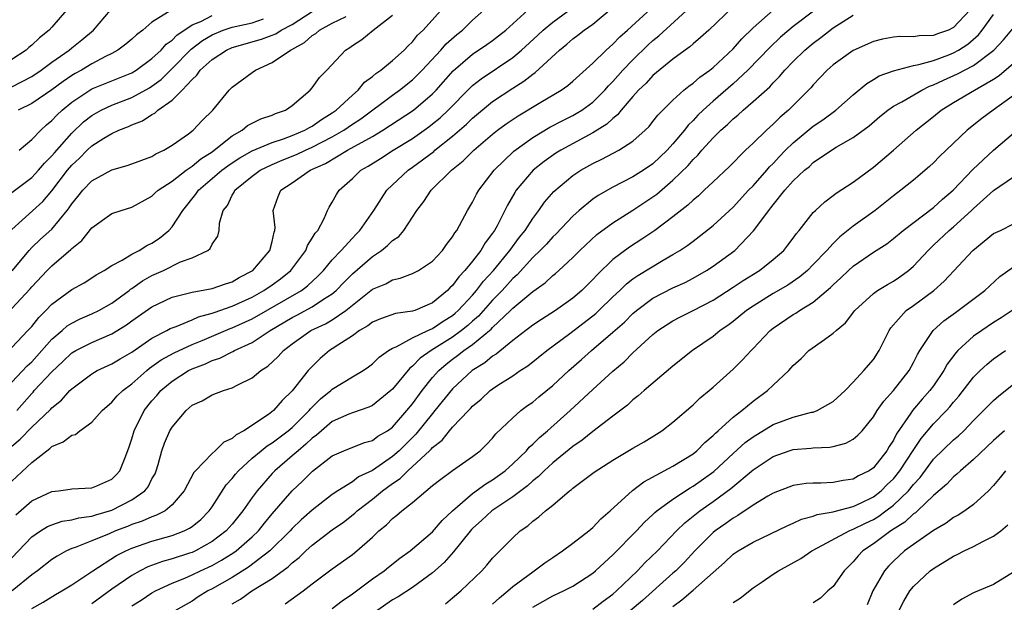
# Model space of a CAD drawing. Units: inches. Extents: x 2571000 to 2574000, y 1500000 to 1503000.
# Drawn here: x 2571694 to 2571792, y 1501610 to 1501668 of the extents above; entities that cross this region are included whole.
import ezdxf

# ---------------------------------------------------------------- set-up
doc = ezdxf.new("R2010")
doc.units = ezdxf.units.IN
doc.header["$MEASUREMENT"] = 0
doc.layers.add('LD25711500_2ft', color=91, linetype='Continuous')

msp = doc.modelspace()

# ---------------------------------------------------------------- linework, layer by layer
at = {"layer": 'LD25711500_2ft'}
for points, elevation in [([(2571693, 1501635.319), (2571694.625, 1501637), (2571695, 1501637.413), (2571695.699, 1501638.301), (2571696.399, 1501639), (2571697, 1501639.635), (2571699, 1501641.091), (2571700.231, 1501641.769), (2571701, 1501642.249), (2571701.445, 1501642.555), (2571702.245, 1501643), (2571703, 1501643.502), (2571704.036, 1501644.036), (2571705, 1501644.635), (2571705.706, 1501645), (2571706.496, 1501645.504), (2571707, 1501645.731), (2571707.762, 1501646.238), (2571708.688, 1501647), (2571709, 1501647.338), (2571710.077, 1501649), (2571711.392, 1501650.608), (2571711.64, 1501651), (2571713.984, 1501653), (2571714.556, 1501653.444), (2571715, 1501653.751), (2571715.758, 1501654.242), (2571717, 1501654.946), (2571719, 1501655.781), (2571720.143, 1501656.143), (2571721, 1501656.465), (2571722.258, 1501657), (2571722.714, 1501657.286), (2571723, 1501657.42), (2571723.92, 1501658.08), (2571725, 1501658.723), (2571725.394, 1501659), (2571727, 1501660.516), (2571727.565, 1501661), (2571728.219, 1501661.781), (2571729, 1501662.347), (2571729.348, 1501662.652), (2571729.858, 1501663), (2571731, 1501663.95), (2571732.184, 1501665), (2571732.573, 1501665.427), (2571733, 1501665.811), (2571733.516, 1501666.484), (2571734.071, 1501667), (2571736.404, 1501669.596)], 8828), ([(2571693, 1501614.305), (2571695, 1501616.414), (2571695.886, 1501617), (2571696.577, 1501617.423), (2571697, 1501617.603), (2571698.041, 1501617.959), (2571699, 1501618.098), (2571699.701, 1501618.299), (2571701, 1501618.465), (2571701.396, 1501618.604), (2571703, 1501619.056), (2571705, 1501620.081), (2571706.3, 1501621), (2571706.608, 1501621.392), (2571707, 1501622.182), (2571707.305, 1501622.696), (2571707.426, 1501623), (2571707.617, 1501623.617), (2571708, 1501625), (2571708.255, 1501625.745), (2571708.795, 1501627), (2571709, 1501627.354), (2571710.399, 1501629), (2571711, 1501629.532), (2571712.025, 1501629.975), (2571713, 1501630.573), (2571714.126, 1501631), (2571715, 1501631.262), (2571715.583, 1501631.583), (2571717, 1501632.266), (2571717.851, 1501633), (2571718.561, 1501633.439), (2571719.604, 1501634.396), (2571720.119, 1501635), (2571721, 1501635.677), (2571722.853, 1501637), (2571724.328, 1501637.671), (2571725, 1501638.068), (2571726.347, 1501639), (2571727, 1501639.542), (2571729, 1501641.12), (2571730.326, 1501641.674), (2571731, 1501642.071), (2571731.783, 1501642.218), (2571733, 1501642.678), (2571733.606, 1501643), (2571735, 1501643.928), (2571735.991, 1501645), (2571736.397, 1501645.603), (2571737, 1501646.35), (2571737.238, 1501646.762), (2571737.428, 1501647), (2571737.973, 1501647.973), (2571738.507, 1501649), (2571739, 1501649.814), (2571739.388, 1501650.612), (2571739.611, 1501651), (2571741.161, 1501653), (2571743.101, 1501654.899), (2571745, 1501656.282), (2571746.705, 1501657.295), (2571748.017, 1501657.983), (2571749, 1501658.466), (2571749.347, 1501658.653), (2571749.89, 1501659), (2571751, 1501659.807), (2571752.207, 1501661), (2571752.57, 1501661.431), (2571753, 1501661.853), (2571754.011, 1501663), (2571755, 1501664.034), (2571756.503, 1501665.497), (2571757, 1501665.943), (2571757.591, 1501666.409), (2571760.716, 1501669.284)], 8816), ([(2571693, 1501625.456), (2571693.858, 1501626.142), (2571695, 1501627.349), (2571696.878, 1501629.122), (2571697, 1501629.27), (2571697.968, 1501630.032), (2571698.803, 1501631), (2571699, 1501631.193), (2571701, 1501632.685), (2571701.538, 1501633), (2571703, 1501633.669), (2571703.825, 1501634.175), (2571705, 1501634.854), (2571707, 1501636.235), (2571708.482, 1501637), (2571708.811, 1501637.189), (2571709, 1501637.277), (2571709.413, 1501637.414), (2571711, 1501638.073), (2571711.638, 1501638.362), (2571713, 1501638.719), (2571713.198, 1501638.802), (2571715, 1501639.418), (2571717, 1501640.346), (2571718.177, 1501641), (2571719, 1501641.574), (2571719.824, 1501642.176), (2571720.85, 1501643), (2571722.342, 1501645), (2571722.51, 1501645.49), (2571723, 1501646.214), (2571723.283, 1501646.718), (2571723.539, 1501647), (2571724.171, 1501648.171), (2571724.526, 1501649), (2571724.682, 1501649.317), (2571725, 1501649.816), (2571725.403, 1501650.598), (2571725.672, 1501651), (2571727, 1501652.189), (2571727.852, 1501653), (2571728.587, 1501653.413), (2571729.816, 1501654.184), (2571731.068, 1501655), (2571733, 1501656.188), (2571734.647, 1501657.353), (2571735, 1501657.623), (2571735.755, 1501658.245), (2571736.551, 1501659), (2571738.765, 1501661.235), (2571739, 1501661.449), (2571739.864, 1501662.136), (2571743, 1501664.258), (2571743.882, 1501665), (2571745.509, 1501666.492), (2571746.039, 1501667), (2571747, 1501667.796), (2571749, 1501669.245)], 8822), ([(2571693, 1501621.969), (2571695, 1501623.824), (2571696.495, 1501625), (2571696.791, 1501625.209), (2571697, 1501625.406), (2571698.129, 1501625.871), (2571699, 1501626.538), (2571699.375, 1501626.624), (2571699.814, 1501627), (2571701, 1501627.856), (2571702.019, 1501629), (2571703, 1501629.858), (2571703.532, 1501630.468), (2571704.079, 1501631), (2571705, 1501631.681), (2571706.475, 1501633), (2571706.765, 1501633.235), (2571707, 1501633.392), (2571707.929, 1501634.071), (2571709.218, 1501634.782), (2571711, 1501635.599), (2571712.016, 1501636.016), (2571714.797, 1501637.203), (2571715, 1501637.27), (2571717, 1501638.178), (2571721.937, 1501641), (2571722.537, 1501641.463), (2571723.568, 1501642.432), (2571724.107, 1501643), (2571725, 1501644.064), (2571725.899, 1501645), (2571727, 1501646.238), (2571727.371, 1501646.629), (2571727.751, 1501647), (2571729.138, 1501649), (2571730.427, 1501651), (2571732.558, 1501653), (2571733, 1501653.299), (2571735.118, 1501654.881), (2571735.246, 1501655), (2571737, 1501656.399), (2571738.391, 1501657.609), (2571739, 1501658.211), (2571741, 1501659.851), (2571743, 1501661.184), (2571744.112, 1501661.888), (2571745, 1501662.613), (2571745.236, 1501662.764), (2571747.659, 1501665), (2571748.414, 1501665.585), (2571749, 1501666.109), (2571749.518, 1501666.482), (2571750.152, 1501667), (2571751, 1501667.598), (2571752.863, 1501669.137)], 8820), ([(2571698.476, 1501669), (2571697, 1501667.284), (2571696.74, 1501667), (2571695.777, 1501666.223), (2571695, 1501665.48), (2571694.725, 1501665.275), (2571694.435, 1501665), (2571693, 1501664.046)], 8844), ([(2571693, 1501661.33), (2571695, 1501662.378), (2571695.937, 1501663), (2571697, 1501663.794), (2571698.724, 1501665), (2571699, 1501665.235), (2571699.985, 1501666.015), (2571701.163, 1501667), (2571702.874, 1501669)], 8842), ([(2571693, 1501631.828), (2571694.533, 1501633.467), (2571695, 1501633.885), (2571696.02, 1501635), (2571697, 1501636.122), (2571698.038, 1501637), (2571698.543, 1501637.457), (2571699, 1501637.75), (2571699.832, 1501638.168), (2571701, 1501638.653), (2571701.71, 1501639), (2571703, 1501639.736), (2571704.717, 1501641), (2571704.87, 1501641.13), (2571705, 1501641.204), (2571706.049, 1501641.951), (2571707, 1501642.482), (2571708.136, 1501643), (2571709.849, 1501643.849), (2571711, 1501644.265), (2571712.574, 1501645), (2571712.821, 1501645.179), (2571713, 1501645.621), (2571713.572, 1501646.429), (2571713.72, 1501647), (2571713.728, 1501647.728), (2571714.103, 1501649), (2571714.522, 1501649.478), (2571715, 1501650.499), (2571715.198, 1501650.803), (2571715.265, 1501651), (2571717, 1501652.396), (2571717.815, 1501653), (2571719, 1501653.57), (2571719.998, 1501654.002), (2571721.431, 1501654.569), (2571722.308, 1501655), (2571723, 1501655.303), (2571725, 1501656.334), (2571726.155, 1501657), (2571727, 1501657.593), (2571727.847, 1501658.153), (2571731, 1501660.503), (2571731.698, 1501661), (2571733, 1501662.033), (2571733.972, 1501663), (2571735.818, 1501665), (2571736.366, 1501665.634), (2571737.43, 1501666.57), (2571737.99, 1501667), (2571739, 1501667.975), (2571740.129, 1501669)], 8826), ([(2571693, 1501647.101), (2571696.108, 1501649.892), (2571697, 1501650.941), (2571698.578, 1501653), (2571699, 1501653.5), (2571699.781, 1501654.219), (2571700.547, 1501655), (2571701, 1501655.432), (2571702.203, 1501656.203), (2571703, 1501656.685), (2571703.693, 1501657), (2571704.645, 1501657.355), (2571705, 1501657.529), (2571706.063, 1501657.937), (2571707, 1501658.572), (2571707.284, 1501658.716), (2571707.583, 1501659), (2571709, 1501660.002), (2571710.009, 1501661), (2571711, 1501662.077), (2571711.493, 1501662.507), (2571711.821, 1501663), (2571713, 1501664.048), (2571714.452, 1501665), (2571715, 1501665.244), (2571717.92, 1501666.08), (2571719, 1501666.487), (2571719.36, 1501666.64), (2571719.897, 1501667), (2571721, 1501667.566), (2571723, 1501668.842)], 8834), ([(2571765, 1501669.323), (2571762.586, 1501667), (2571761.756, 1501666.244), (2571761, 1501665.623), (2571760.682, 1501665.318), (2571760.223, 1501665), (2571759, 1501664.097), (2571757, 1501662.453), (2571756.308, 1501661.692), (2571755.573, 1501661), (2571755, 1501660.366), (2571753.831, 1501659), (2571753.469, 1501658.531), (2571753, 1501658.178), (2571752.403, 1501657.598), (2571751, 1501656.728), (2571747.793, 1501655), (2571747.303, 1501654.697), (2571746.128, 1501653.872), (2571745.047, 1501653), (2571743.358, 1501651), (2571743.212, 1501650.788), (2571742.481, 1501649.519), (2571742.233, 1501649), (2571741.437, 1501647.437), (2571741.197, 1501647), (2571741, 1501646.707), (2571740.259, 1501645.741), (2571739.832, 1501645), (2571739, 1501643.936), (2571738.235, 1501643), (2571737.624, 1501642.376), (2571737, 1501641.486), (2571736.743, 1501641.257), (2571736.51, 1501641), (2571735, 1501639.756), (2571733.234, 1501639), (2571733, 1501638.918), (2571731.295, 1501638.705), (2571729.817, 1501638.183), (2571729, 1501637.839), (2571728.536, 1501637.464), (2571727.724, 1501637), (2571727, 1501636.478), (2571725.539, 1501635.539), (2571725, 1501635.166), (2571724.734, 1501635), (2571723.785, 1501634.216), (2571722.788, 1501633.211), (2571722.605, 1501633), (2571721, 1501630.967), (2571719.979, 1501630.021), (2571719.13, 1501629), (2571718.624, 1501628.624), (2571716.172, 1501627), (2571715.408, 1501626.592), (2571715, 1501626.213), (2571714.157, 1501625.843), (2571713.303, 1501625), (2571713, 1501624.732), (2571711.338, 1501623), (2571711.182, 1501622.818), (2571710.226, 1501621), (2571709, 1501619.582), (2571708.301, 1501619), (2571707.451, 1501618.549), (2571707, 1501618.412), (2571706.038, 1501617.962), (2571705, 1501617.628), (2571704.557, 1501617.443), (2571703.368, 1501617), (2571702.715, 1501616.715), (2571701, 1501616.016), (2571699.349, 1501615.349), (2571699, 1501615.233), (2571698.478, 1501615), (2571697.525, 1501614.475), (2571697, 1501614.145), (2571695.559, 1501613), (2571695, 1501612.601), (2571693.046, 1501611)], 8814), ([(2571693.403, 1501618.597), (2571695, 1501619.991), (2571697, 1501620.93), (2571697.665, 1501621), (2571698.84, 1501621.16), (2571699, 1501621.207), (2571701, 1501621.303), (2571701.503, 1501621.503), (2571703, 1501622.168), (2571703.424, 1501622.576), (2571703.809, 1501623), (2571704.309, 1501624.309), (2571704.707, 1501625.293), (2571705, 1501626.195), (2571705.215, 1501627), (2571706.217, 1501629), (2571707, 1501629.965), (2571707.483, 1501630.517), (2571707.875, 1501631), (2571709, 1501631.951), (2571710.647, 1501633), (2571711, 1501633.177), (2571712.331, 1501633.669), (2571713, 1501633.995), (2571713.769, 1501634.231), (2571715, 1501634.881), (2571715.086, 1501634.915), (2571715.221, 1501635), (2571717, 1501635.81), (2571718.794, 1501637), (2571721, 1501638.302), (2571721.467, 1501638.533), (2571723, 1501639.353), (2571724.115, 1501640.115), (2571725, 1501640.675), (2571725.382, 1501641), (2571726.167, 1501641.833), (2571727, 1501642.673), (2571729, 1501644.402), (2571729.904, 1501645), (2571730.517, 1501645.483), (2571731, 1501645.983), (2571731.622, 1501646.378), (2571732.149, 1501647), (2571733.451, 1501649), (2571734.132, 1501649.868), (2571734.875, 1501651), (2571736.88, 1501653), (2571738.06, 1501653.94), (2571739.123, 1501655), (2571741, 1501656.611), (2571741.486, 1501657), (2571742.354, 1501657.646), (2571743.549, 1501658.451), (2571745.81, 1501659.81), (2571747.839, 1501661), (2571748.519, 1501661.481), (2571749, 1501661.891), (2571751, 1501663.682), (2571752.322, 1501665), (2571753, 1501665.587), (2571753.687, 1501666.313), (2571754.47, 1501667), (2571756.834, 1501669.166)], 8818), ([(2571693.517, 1501629), (2571695, 1501630.724), (2571695.142, 1501630.858), (2571695.259, 1501631), (2571697, 1501632.879), (2571698.101, 1501633.899), (2571699, 1501634.758), (2571699.404, 1501635), (2571701, 1501635.818), (2571703, 1501636.67), (2571704.444, 1501637.556), (2571705, 1501637.966), (2571707, 1501639.381), (2571709, 1501640.346), (2571710.757, 1501640.757), (2571711, 1501640.833), (2571713, 1501641.188), (2571714.325, 1501641.676), (2571715, 1501641.877), (2571715.699, 1501642.301), (2571717.052, 1501643), (2571718.772, 1501645), (2571719, 1501645.905), (2571719.189, 1501646.811), (2571719.269, 1501647), (2571719.298, 1501647.298), (2571719.098, 1501649), (2571719.608, 1501650.392), (2571719.863, 1501651), (2571721, 1501651.754), (2571722.801, 1501653), (2571724.326, 1501653.674), (2571726.529, 1501655), (2571729, 1501656.379), (2571730.033, 1501657), (2571733.096, 1501659), (2571735, 1501660.62), (2571735.37, 1501661), (2571737.077, 1501662.923), (2571739, 1501664.605), (2571740.432, 1501665.568), (2571741, 1501665.973), (2571741.588, 1501666.412), (2571742.324, 1501667), (2571744.503, 1501669)], 8824), ([(2571708.971, 1501669.029), (2571707, 1501667.793), (2571706.096, 1501667), (2571705.462, 1501666.538), (2571705, 1501666.092), (2571704.403, 1501665.598), (2571703.6, 1501665), (2571703, 1501664.671), (2571702.351, 1501664.351), (2571701, 1501663.636), (2571699.96, 1501663), (2571699.337, 1501662.663), (2571699, 1501662.456), (2571698.124, 1501661.876), (2571697, 1501661.041), (2571695, 1501659.662), (2571693.66, 1501659)], 8840), ([(2571695, 1501609.237), (2571696.13, 1501609.87), (2571697.361, 1501610.639), (2571698.016, 1501611), (2571699, 1501611.608), (2571701.101, 1501613), (2571703.468, 1501614.532), (2571704.381, 1501615), (2571705, 1501615.276), (2571707, 1501615.978), (2571709, 1501616.543), (2571710.206, 1501617), (2571710.746, 1501617.254), (2571711, 1501617.441), (2571711.861, 1501618.139), (2571712.723, 1501619), (2571713, 1501619.399), (2571714.414, 1501621.585), (2571715, 1501622.227), (2571715.33, 1501622.67), (2571715.621, 1501623), (2571717, 1501624.246), (2571717.896, 1501625), (2571718.509, 1501625.491), (2571719, 1501625.783), (2571720.607, 1501627), (2571721, 1501627.333), (2571722.678, 1501629), (2571722.815, 1501629.185), (2571723.826, 1501630.174), (2571724.841, 1501631), (2571725, 1501631.154), (2571727, 1501632.378), (2571728.071, 1501633), (2571728.627, 1501633.373), (2571729, 1501633.662), (2571729.665, 1501634.335), (2571730.621, 1501635), (2571731, 1501635.229), (2571731.369, 1501635.37), (2571733, 1501636.264), (2571734.523, 1501637), (2571735, 1501637.209), (2571736.062, 1501637.938), (2571737, 1501638.509), (2571737.274, 1501638.726), (2571737.576, 1501639), (2571739, 1501640.539), (2571739.405, 1501641), (2571740.084, 1501641.916), (2571741.097, 1501643), (2571742.733, 1501645), (2571743.686, 1501646.314), (2571744.247, 1501647), (2571745, 1501648.185), (2571745.623, 1501649), (2571746.186, 1501649.814), (2571747.115, 1501650.886), (2571749, 1501652.465), (2571749.798, 1501653), (2571751, 1501653.679), (2571751.894, 1501654.106), (2571753.583, 1501655), (2571755, 1501655.923), (2571756.228, 1501657), (2571756.614, 1501657.386), (2571757, 1501657.864), (2571757.487, 1501658.514), (2571759, 1501660.015), (2571760.088, 1501661), (2571760.586, 1501661.414), (2571761, 1501661.693), (2571761.692, 1501662.308), (2571762.667, 1501663), (2571763, 1501663.268), (2571765, 1501665.137), (2571765.869, 1501666.131), (2571767, 1501667.229), (2571769, 1501668.986)], 8812), ([(2571773.168, 1501669), (2571771, 1501667.351), (2571770.561, 1501667), (2571769.719, 1501666.281), (2571768.694, 1501665.306), (2571766.476, 1501663), (2571765, 1501661.63), (2571763, 1501659.887), (2571762.006, 1501659), (2571761.496, 1501658.504), (2571761, 1501657.966), (2571760.506, 1501657.494), (2571760.14, 1501657), (2571759, 1501655.634), (2571758.427, 1501655), (2571757, 1501653.646), (2571756.043, 1501653), (2571755, 1501652.343), (2571753, 1501651.329), (2571751.518, 1501650.482), (2571751, 1501650.114), (2571749.646, 1501649), (2571749, 1501648.429), (2571747.331, 1501646.669), (2571747, 1501646.361), (2571746.362, 1501645.638), (2571745.757, 1501645), (2571745, 1501644.277), (2571743.445, 1501642.555), (2571743, 1501642.18), (2571741.941, 1501641), (2571741, 1501640.029), (2571739.579, 1501638.421), (2571739, 1501637.932), (2571738.512, 1501637.488), (2571737.892, 1501637), (2571737, 1501636.35), (2571734.849, 1501635), (2571733.776, 1501634.224), (2571733, 1501633.426), (2571732.744, 1501633.256), (2571731, 1501631.141), (2571730.844, 1501631), (2571729, 1501629.515), (2571728.653, 1501629.347), (2571727, 1501628.795), (2571726.653, 1501628.652), (2571725, 1501627.908), (2571723.913, 1501627), (2571723.435, 1501626.565), (2571723, 1501626.268), (2571722.363, 1501625.637), (2571721.577, 1501625), (2571721, 1501624.473), (2571719.264, 1501623), (2571719, 1501622.721), (2571717.49, 1501621), (2571717, 1501620.334), (2571716.077, 1501619), (2571715, 1501617.677), (2571714.404, 1501617), (2571713, 1501615.92), (2571711.342, 1501615), (2571711, 1501614.842), (2571710.76, 1501614.76), (2571709, 1501614.201), (2571708.054, 1501613.946), (2571706.601, 1501613.399), (2571705.822, 1501613), (2571705, 1501612.543), (2571703, 1501611.171), (2571701, 1501609.711)], 8810), ([(2571788.64, 1501669), (2571787, 1501667.247), (2571786.484, 1501667), (2571785.389, 1501666.611), (2571785, 1501666.455), (2571783.576, 1501666.424), (2571783, 1501666.325), (2571781.653, 1501666.348), (2571781, 1501666.276), (2571779.915, 1501666.085), (2571779, 1501665.854), (2571777, 1501664.968), (2571775, 1501663.53), (2571774.397, 1501663), (2571773, 1501661.531), (2571772.761, 1501661.239), (2571772.537, 1501661), (2571770.531, 1501659), (2571769.699, 1501658.301), (2571769, 1501657.598), (2571768.331, 1501657), (2571767, 1501655.699), (2571766.254, 1501655), (2571764.639, 1501653.361), (2571763, 1501651.837), (2571762.124, 1501651), (2571761.535, 1501650.465), (2571761, 1501650.03), (2571760.482, 1501649.518), (2571759, 1501648.357), (2571757.203, 1501647), (2571755.89, 1501646.11), (2571754.666, 1501645.334), (2571753, 1501644.098), (2571751.427, 1501642.573), (2571751, 1501642.089), (2571749.915, 1501641), (2571749, 1501640.219), (2571747.281, 1501639), (2571745.885, 1501638.116), (2571745, 1501637.528), (2571744.712, 1501637.289), (2571744.303, 1501637), (2571743, 1501636.002), (2571741.352, 1501634.648), (2571741, 1501634.439), (2571740.218, 1501633.782), (2571738.967, 1501633), (2571737, 1501631.166), (2571735.237, 1501629), (2571735, 1501628.727), (2571733.346, 1501626.654), (2571731.663, 1501625), (2571731, 1501624.412), (2571729, 1501623.028), (2571727.623, 1501622.377), (2571727, 1501621.904), (2571725.55, 1501621), (2571725, 1501620.625), (2571723, 1501619.075), (2571721.903, 1501618.097), (2571721, 1501617.233), (2571720.791, 1501617), (2571718.78, 1501615), (2571716.638, 1501613.362), (2571715, 1501612.354), (2571713, 1501611.218), (2571712.562, 1501611), (2571711.602, 1501610.398), (2571711, 1501609.992), (2571709.296, 1501609)], 8806), ([(2571693, 1501639.194), (2571694.831, 1501641.169), (2571695, 1501641.373), (2571696.535, 1501643), (2571697, 1501643.473), (2571698.913, 1501645.087), (2571699, 1501645.19), (2571700.006, 1501645.994), (2571701, 1501647.27), (2571703, 1501648.672), (2571703.935, 1501649), (2571705, 1501649.328), (2571707, 1501650.406), (2571707.297, 1501650.703), (2571707.624, 1501651), (2571709, 1501651.912), (2571710.413, 1501653), (2571711, 1501653.399), (2571711.867, 1501654.133), (2571713, 1501654.851), (2571713.204, 1501655), (2571715, 1501656.453), (2571715.986, 1501657), (2571716.54, 1501657.46), (2571717, 1501657.708), (2571717.872, 1501658.127), (2571719, 1501658.5), (2571719.341, 1501658.659), (2571720.337, 1501659), (2571721, 1501659.455), (2571722.801, 1501661), (2571723, 1501661.226), (2571723.72, 1501662.28), (2571724.443, 1501663), (2571726.325, 1501665), (2571726.749, 1501665.25), (2571727, 1501665.446), (2571727.935, 1501666.065), (2571729.066, 1501667), (2571731, 1501668.481)], 8830), ([(2571693, 1501650.79), (2571695, 1501652.267), (2571695.681, 1501653), (2571696.281, 1501653.719), (2571697, 1501654.426), (2571697.256, 1501654.745), (2571699, 1501656.71), (2571700.176, 1501657.824), (2571701, 1501658.479), (2571701.916, 1501659), (2571703, 1501659.509), (2571705, 1501660.28), (2571706.752, 1501661.248), (2571707, 1501661.404), (2571707.92, 1501662.079), (2571709, 1501663.155), (2571710.903, 1501665.097), (2571712.053, 1501665.947), (2571713, 1501666.528), (2571714.096, 1501667), (2571715, 1501667.295), (2571717, 1501667.727), (2571718.135, 1501668.135)], 8836), ([(2571693.056, 1501642.944), (2571694.746, 1501645), (2571695, 1501645.284), (2571695.873, 1501646.127), (2571697, 1501647.127), (2571698.538, 1501649), (2571698.743, 1501649.257), (2571699, 1501649.665), (2571699.612, 1501650.388), (2571700.096, 1501651), (2571701, 1501651.949), (2571703, 1501653.046), (2571704.539, 1501653.461), (2571705, 1501653.628), (2571705.983, 1501654.017), (2571707, 1501654.386), (2571707.374, 1501654.626), (2571708.199, 1501655), (2571709, 1501655.498), (2571710.64, 1501656.64), (2571711.12, 1501657), (2571712.016, 1501657.984), (2571713.088, 1501659), (2571714.713, 1501661), (2571715, 1501661.283), (2571717, 1501662.766), (2571717.331, 1501663), (2571719, 1501663.745), (2571720.823, 1501665), (2571720.947, 1501665.053), (2571722.236, 1501665.765), (2571723, 1501666.464), (2571723.339, 1501666.661), (2571723.721, 1501667), (2571725, 1501667.673), (2571726.368, 1501668.368)], 8832), ([(2571693.731, 1501655), (2571695, 1501656.06), (2571695.896, 1501657), (2571696.473, 1501657.527), (2571697, 1501657.954), (2571697.496, 1501658.504), (2571698.034, 1501659), (2571699, 1501659.789), (2571700.791, 1501661), (2571701, 1501661.122), (2571705, 1501662.744), (2571705.426, 1501663), (2571707, 1501664.147), (2571707.905, 1501665), (2571708.411, 1501665.589), (2571709, 1501665.988), (2571709.496, 1501666.504), (2571711, 1501667.511), (2571711.861, 1501667.861), (2571713, 1501668.451)], 8838), ([(2571705, 1501609.522), (2571705.911, 1501610.089), (2571707, 1501610.796), (2571707.356, 1501611), (2571709, 1501611.773), (2571710.275, 1501612.275), (2571711, 1501612.591), (2571711.844, 1501613), (2571713, 1501613.528), (2571713.945, 1501614.055), (2571715.175, 1501614.825), (2571715.41, 1501615), (2571717, 1501616.398), (2571717.619, 1501617), (2571718.23, 1501617.77), (2571719, 1501618.688), (2571720.999, 1501621), (2571722.034, 1501621.966), (2571723.028, 1501622.972), (2571725, 1501624.489), (2571726.157, 1501625), (2571728.196, 1501625.804), (2571729, 1501626.025), (2571729.559, 1501626.441), (2571730.499, 1501627), (2571731, 1501627.354), (2571732.45, 1501629), (2571733, 1501629.684), (2571733.955, 1501631), (2571735, 1501632.299), (2571735.621, 1501633), (2571736.364, 1501633.636), (2571737, 1501634.136), (2571737.504, 1501634.496), (2571738.123, 1501635), (2571739, 1501635.61), (2571740.694, 1501637), (2571740.86, 1501637.14), (2571741, 1501637.297), (2571742.79, 1501639), (2571743, 1501639.217), (2571745, 1501640.887), (2571746.244, 1501641.756), (2571747, 1501642.482), (2571747.29, 1501642.709), (2571747.617, 1501643), (2571749, 1501644.282), (2571749.698, 1501645), (2571751.408, 1501646.592), (2571753, 1501647.764), (2571755, 1501649.017), (2571757, 1501650.337), (2571757.383, 1501650.617), (2571759, 1501651.999), (2571760.509, 1501653.491), (2571761, 1501654.085), (2571761.474, 1501654.525), (2571761.863, 1501655), (2571763, 1501656.255), (2571763.766, 1501657), (2571764.43, 1501657.57), (2571765, 1501658.126), (2571765.486, 1501658.515), (2571766.005, 1501659), (2571767, 1501659.853), (2571768.657, 1501661.343), (2571769, 1501661.728), (2571769.646, 1501662.354), (2571770.177, 1501663), (2571771, 1501663.853), (2571772.157, 1501665), (2571773, 1501665.695), (2571773.759, 1501666.241), (2571775, 1501667.211), (2571777, 1501668.491)], 8808), ([(2571715, 1501609.699), (2571715.823, 1501610.177), (2571716.956, 1501611), (2571719, 1501612.244), (2571720.592, 1501613.409), (2571721, 1501613.817), (2571721.675, 1501614.325), (2571722.361, 1501615), (2571723, 1501615.573), (2571725, 1501617.084), (2571726.122, 1501617.878), (2571727.245, 1501618.755), (2571727.494, 1501619), (2571729, 1501620.157), (2571730.02, 1501621), (2571731, 1501621.715), (2571731.774, 1501622.226), (2571732.524, 1501623), (2571733, 1501623.418), (2571734.703, 1501625), (2571734.856, 1501625.145), (2571735, 1501625.322), (2571735.952, 1501626.048), (2571736.701, 1501627), (2571737, 1501627.352), (2571738.578, 1501629), (2571738.793, 1501629.207), (2571739, 1501629.441), (2571739.858, 1501630.142), (2571740.766, 1501631), (2571741, 1501631.177), (2571741.535, 1501631.535), (2571743, 1501632.478), (2571743.761, 1501633), (2571744.511, 1501633.489), (2571746.407, 1501635), (2571748.71, 1501636.71), (2571751, 1501638.466), (2571751.295, 1501638.705), (2571751.609, 1501639), (2571753, 1501640.349), (2571753.697, 1501641), (2571754.352, 1501641.648), (2571755, 1501642.149), (2571755.498, 1501642.502), (2571758.01, 1501644.01), (2571759, 1501644.575), (2571759.683, 1501645), (2571760.471, 1501645.529), (2571761, 1501645.938), (2571761.617, 1501646.383), (2571763, 1501647.483), (2571765, 1501649.326), (2571766.553, 1501651), (2571767, 1501651.461), (2571768.355, 1501653), (2571768.645, 1501653.355), (2571769, 1501653.692), (2571769.63, 1501654.371), (2571770.241, 1501655), (2571771, 1501655.741), (2571773, 1501657.407), (2571773.956, 1501658.044), (2571775.25, 1501659), (2571777, 1501660.532), (2571778.338, 1501661.662), (2571779, 1501662.054), (2571779.58, 1501662.42), (2571781, 1501662.943), (2571783, 1501663.457), (2571783.546, 1501663.546), (2571785, 1501663.973), (2571786.527, 1501664.527), (2571787, 1501664.713), (2571787.506, 1501665), (2571788.418, 1501665.582), (2571789.486, 1501666.514), (2571789.871, 1501667), (2571791, 1501668.555)], 8804), ([(2571720.304, 1501609.696), (2571722.08, 1501611), (2571723, 1501611.712), (2571725, 1501613.204), (2571727, 1501614.645), (2571727.448, 1501615), (2571729, 1501616.383), (2571729.653, 1501617), (2571730.399, 1501617.601), (2571731, 1501618.237), (2571731.435, 1501618.565), (2571731.928, 1501619), (2571733, 1501619.843), (2571735, 1501621.522), (2571735.825, 1501622.174), (2571737, 1501623.038), (2571739, 1501624.435), (2571739.74, 1501625), (2571740.386, 1501625.614), (2571741, 1501626.253), (2571741.331, 1501626.669), (2571743, 1501628.278), (2571743.822, 1501629), (2571744.496, 1501629.504), (2571745, 1501629.856), (2571745.617, 1501630.382), (2571747, 1501631.506), (2571748.606, 1501633), (2571749.883, 1501634.117), (2571750.865, 1501635), (2571753, 1501636.828), (2571754.152, 1501637.849), (2571755, 1501638.691), (2571755.364, 1501639), (2571757, 1501640.222), (2571759, 1501641.247), (2571760.201, 1501641.799), (2571761, 1501642.224), (2571762.35, 1501643), (2571763, 1501643.43), (2571765.16, 1501645), (2571767.042, 1501646.958), (2571768.551, 1501649), (2571768.762, 1501649.238), (2571769, 1501649.56), (2571770.169, 1501651), (2571771, 1501651.93), (2571772.134, 1501653), (2571772.609, 1501653.392), (2571773, 1501653.769), (2571774.818, 1501655), (2571775.293, 1501655.293), (2571777, 1501656.264), (2571778.565, 1501657.435), (2571779.646, 1501658.354), (2571780.45, 1501659), (2571781, 1501659.385), (2571781.837, 1501659.837), (2571783.822, 1501661), (2571784.606, 1501661.394), (2571785, 1501661.518), (2571785.989, 1501662.011), (2571787.38, 1501662.62), (2571789, 1501663.47), (2571791.021, 1501665), (2571791.988, 1501666.012), (2571793, 1501667.216)], 8802), ([(2571725, 1501609.248), (2571725.989, 1501610.011), (2571727, 1501610.712), (2571729, 1501612.192), (2571730.162, 1501613), (2571730.62, 1501613.38), (2571731.738, 1501614.262), (2571732.761, 1501615), (2571735, 1501616.907), (2571735.958, 1501618.042), (2571737, 1501619.009), (2571739, 1501620.722), (2571740.308, 1501621.692), (2571741, 1501622.094), (2571742.255, 1501623), (2571743, 1501623.674), (2571744.37, 1501625), (2571744.651, 1501625.349), (2571745, 1501625.643), (2571745.669, 1501626.331), (2571746.486, 1501627), (2571748.742, 1501629), (2571751, 1501631.109), (2571753, 1501632.951), (2571754.115, 1501633.885), (2571755, 1501634.786), (2571757, 1501636.608), (2571757.499, 1501637), (2571759, 1501637.964), (2571759.678, 1501638.322), (2571761, 1501638.983), (2571763, 1501640.039), (2571765, 1501641.332), (2571765.998, 1501642.002), (2571767.64, 1501643), (2571769, 1501644.079), (2571770.063, 1501645), (2571770.477, 1501645.523), (2571771, 1501646.226), (2571771.316, 1501646.684), (2571771.6, 1501647), (2571773, 1501648.783), (2571773.217, 1501649), (2571774.147, 1501649.853), (2571775, 1501650.473), (2571775.29, 1501650.71), (2571777, 1501651.807), (2571779, 1501653.3), (2571781.017, 1501655), (2571783.263, 1501657), (2571785, 1501658.373), (2571785.768, 1501659), (2571787, 1501659.763), (2571789.097, 1501661), (2571791, 1501662.096), (2571791.548, 1501662.452), (2571793, 1501663.702)], 8800), ([(2571793, 1501660.479), (2571790.944, 1501659), (2571789.834, 1501658.166), (2571788.36, 1501657), (2571785.61, 1501654.39), (2571785, 1501653.749), (2571784.618, 1501653.382), (2571783, 1501652.016), (2571781.735, 1501651), (2571781, 1501650.45), (2571779.194, 1501649), (2571777, 1501647.409), (2571775.655, 1501646.345), (2571775, 1501645.7), (2571774.36, 1501645), (2571773, 1501643.579), (2571772.415, 1501643), (2571771.654, 1501642.346), (2571770.455, 1501641.544), (2571769, 1501640.697), (2571767, 1501639.444), (2571766.351, 1501639), (2571765, 1501637.899), (2571764.486, 1501637.514), (2571763.717, 1501637), (2571763, 1501636.42), (2571760.933, 1501635), (2571759, 1501633.458), (2571756.123, 1501631), (2571755.535, 1501630.465), (2571755, 1501630.064), (2571754.451, 1501629.549), (2571753, 1501628.455), (2571751, 1501626.911), (2571749.947, 1501626.053), (2571749, 1501625.42), (2571747, 1501623.793), (2571746.143, 1501623), (2571745.583, 1501622.417), (2571745, 1501621.977), (2571744.494, 1501621.506), (2571743, 1501620.394), (2571740.907, 1501619), (2571739.935, 1501618.065), (2571739, 1501617.242), (2571738.88, 1501617.12), (2571737.781, 1501615.781), (2571737.095, 1501614.905), (2571736.163, 1501613.837), (2571735, 1501612.809), (2571733, 1501611.35), (2571731.579, 1501610.421), (2571731, 1501610.097), (2571729.44, 1501609)], 8798), ([(2571736.281, 1501609.719), (2571737, 1501610.296), (2571737.837, 1501611), (2571739.917, 1501613), (2571740.431, 1501613.569), (2571741, 1501614.263), (2571743, 1501616.297), (2571743.762, 1501617), (2571744.498, 1501617.501), (2571745, 1501617.959), (2571745.603, 1501618.396), (2571746.278, 1501619), (2571747, 1501619.576), (2571748.68, 1501621), (2571748.868, 1501621.132), (2571749, 1501621.263), (2571751.132, 1501622.868), (2571753, 1501624.053), (2571755, 1501625.251), (2571756.109, 1501625.892), (2571757.351, 1501626.649), (2571757.896, 1501627), (2571759, 1501627.853), (2571761, 1501629.597), (2571761.715, 1501630.286), (2571762.597, 1501631), (2571763, 1501631.349), (2571765, 1501633.15), (2571765.939, 1501634.061), (2571766.798, 1501635), (2571767, 1501635.193), (2571768.711, 1501637), (2571769, 1501637.233), (2571771, 1501638.608), (2571771.255, 1501638.746), (2571771.624, 1501639), (2571773, 1501639.826), (2571774.718, 1501641.281), (2571775, 1501641.578), (2571775.752, 1501642.248), (2571776.532, 1501643), (2571777, 1501643.426), (2571779, 1501644.812), (2571780.331, 1501645.669), (2571781, 1501646.185), (2571781.966, 1501647), (2571785, 1501649.288), (2571785.892, 1501650.108), (2571786.956, 1501651), (2571788.915, 1501653.085), (2571791, 1501654.999), (2571793, 1501656.69)], 8796), ([(2571741, 1501609.683), (2571741.683, 1501610.316), (2571742.513, 1501611), (2571743, 1501611.433), (2571745, 1501612.917), (2571745.142, 1501613), (2571746.201, 1501613.799), (2571747, 1501614.353), (2571747.975, 1501615), (2571749, 1501615.765), (2571750.59, 1501617), (2571751, 1501617.337), (2571751.813, 1501618.187), (2571752.746, 1501619), (2571754.959, 1501621.041), (2571756.099, 1501621.901), (2571759, 1501623.441), (2571761, 1501624.695), (2571761.373, 1501625), (2571762.167, 1501625.833), (2571763, 1501626.514), (2571763.232, 1501626.768), (2571763.515, 1501627), (2571765, 1501628.335), (2571765.873, 1501629), (2571767, 1501629.946), (2571768.44, 1501631), (2571769, 1501631.557), (2571770.548, 1501633), (2571770.771, 1501633.229), (2571771, 1501633.515), (2571771.787, 1501634.213), (2571772.565, 1501635), (2571774.118, 1501636.118), (2571775, 1501636.722), (2571775.298, 1501637), (2571776.232, 1501637.768), (2571777.164, 1501639), (2571779, 1501640.693), (2571779.426, 1501641), (2571780.394, 1501641.606), (2571781, 1501641.941), (2571781.634, 1501642.366), (2571782.51, 1501643), (2571783, 1501643.416), (2571784.457, 1501645), (2571784.727, 1501645.273), (2571785, 1501645.514), (2571786.555, 1501647), (2571787, 1501647.369), (2571788.806, 1501649), (2571789, 1501649.191), (2571791, 1501650.974), (2571793, 1501652.356)], 8794), ([(2571745, 1501609.363), (2571747, 1501610.511), (2571748.061, 1501611), (2571749, 1501611.477), (2571751, 1501612.771), (2571751.268, 1501613), (2571752.152, 1501613.848), (2571753, 1501614.6), (2571755.344, 1501617), (2571756.143, 1501617.857), (2571757, 1501618.628), (2571757.183, 1501618.817), (2571757.404, 1501619), (2571759, 1501620.166), (2571760.708, 1501621.292), (2571761, 1501621.446), (2571763.079, 1501622.921), (2571765, 1501624.721), (2571766.196, 1501625.804), (2571767, 1501626.402), (2571769, 1501627.613), (2571769.994, 1501627.995), (2571771, 1501628.357), (2571772.833, 1501628.833), (2571773, 1501628.861), (2571773.395, 1501629), (2571775, 1501629.898), (2571776.18, 1501631), (2571777, 1501631.844), (2571778.039, 1501633), (2571779, 1501634.115), (2571779.582, 1501635), (2571780.572, 1501637), (2571780.739, 1501637.261), (2571782.283, 1501639), (2571783, 1501639.507), (2571785.019, 1501641), (2571786.067, 1501641.933), (2571788.94, 1501645), (2571791, 1501646.672), (2571791.207, 1501646.793), (2571791.672, 1501647), (2571793, 1501647.651)], 8792), ([(2571751, 1501609.175), (2571752.019, 1501609.981), (2571753, 1501610.69), (2571753.359, 1501611), (2571755.447, 1501613), (2571756.207, 1501613.793), (2571757.47, 1501615), (2571759.363, 1501617), (2571760.188, 1501617.813), (2571761.674, 1501619), (2571763, 1501619.923), (2571764.776, 1501621.224), (2571767, 1501623.105), (2571769, 1501624.438), (2571770.597, 1501625), (2571771, 1501625.129), (2571772.75, 1501625.25), (2571773, 1501625.287), (2571774.648, 1501625.352), (2571775, 1501625.42), (2571776.249, 1501625.751), (2571777, 1501626.163), (2571777.463, 1501626.538), (2571777.872, 1501627), (2571779, 1501628.378), (2571779.382, 1501629), (2571780.037, 1501629.963), (2571781, 1501631.018), (2571782.57, 1501633), (2571783, 1501633.796), (2571783.393, 1501634.607), (2571783.626, 1501635), (2571784.952, 1501637), (2571786.037, 1501637.963), (2571787.191, 1501638.809), (2571787.478, 1501639), (2571790.115, 1501641), (2571791.615, 1501642.385), (2571793, 1501643.371)], 8790), ([(2571792.837, 1501639), (2571791.743, 1501638.257), (2571791, 1501637.787), (2571789.818, 1501637), (2571789, 1501636.422), (2571787.422, 1501635), (2571787.214, 1501634.787), (2571786.362, 1501633.638), (2571786.028, 1501633), (2571785, 1501631.493), (2571784.644, 1501631), (2571783.86, 1501630.14), (2571782.903, 1501629), (2571782.733, 1501628.733), (2571781.309, 1501626.691), (2571781, 1501626.054), (2571780.576, 1501625.424), (2571780.33, 1501625), (2571779, 1501623.291), (2571778.57, 1501623), (2571777.517, 1501622.483), (2571777, 1501622.17), (2571775.977, 1501622.023), (2571775, 1501621.83), (2571773.768, 1501621.768), (2571773, 1501621.773), (2571772.281, 1501621.719), (2571771, 1501621.534), (2571769, 1501620.771), (2571768.465, 1501620.465), (2571767, 1501619.567), (2571765.479, 1501618.521), (2571765, 1501618.269), (2571764.272, 1501617.728), (2571763.205, 1501617), (2571763, 1501616.835), (2571761.177, 1501615), (2571760.133, 1501613.867), (2571759.271, 1501613), (2571759, 1501612.758), (2571755.947, 1501610.053), (2571754.72, 1501609)], 8788), ([(2571759, 1501609.429), (2571759.899, 1501610.102), (2571761, 1501611.06), (2571763, 1501612.855), (2571764.155, 1501613.845), (2571765, 1501614.659), (2571765.509, 1501615), (2571767, 1501615.871), (2571770.463, 1501617.538), (2571771, 1501617.753), (2571771.84, 1501618.16), (2571773, 1501618.45), (2571773.385, 1501618.615), (2571775, 1501618.895), (2571775.073, 1501618.926), (2571777, 1501619.425), (2571777.788, 1501619.788), (2571779, 1501620.39), (2571779.787, 1501621), (2571780.39, 1501621.61), (2571781, 1501622.196), (2571781.648, 1501623), (2571782.969, 1501625.031), (2571783.773, 1501626.227), (2571785, 1501627.668), (2571786.292, 1501629), (2571786.628, 1501629.372), (2571787, 1501629.843), (2571787.543, 1501630.457), (2571789, 1501632.349), (2571789.654, 1501633), (2571790.351, 1501633.649), (2571791, 1501634.179), (2571792.175, 1501635)], 8786), ([(2571765, 1501609.83), (2571765.715, 1501610.285), (2571767, 1501611.302), (2571767.917, 1501611.917), (2571769, 1501612.675), (2571769.522, 1501613), (2571771.753, 1501614.248), (2571772.858, 1501615), (2571773, 1501615.078), (2571776.593, 1501617), (2571776.878, 1501617.122), (2571777, 1501617.151), (2571778.222, 1501617.778), (2571779, 1501618.141), (2571779.54, 1501618.46), (2571780.256, 1501619), (2571781, 1501619.568), (2571782.505, 1501621), (2571783, 1501621.625), (2571783.663, 1501622.337), (2571785, 1501624.155), (2571787, 1501626.092), (2571787.498, 1501626.502), (2571788.016, 1501627), (2571789, 1501628.012), (2571790, 1501629), (2571791, 1501630.019), (2571791.511, 1501630.488), (2571793, 1501631.644)], 8784), ([(2571792.08, 1501627), (2571791, 1501626.027), (2571789, 1501624.12), (2571787.683, 1501623), (2571787.339, 1501622.661), (2571787, 1501622.402), (2571786.33, 1501621.67), (2571785, 1501620.515), (2571783.409, 1501619), (2571783.195, 1501618.805), (2571783, 1501618.686), (2571782.129, 1501617.871), (2571780.73, 1501617), (2571779, 1501615.693), (2571777.959, 1501615), (2571777.492, 1501614.508), (2571777, 1501613.895), (2571776.092, 1501613), (2571775, 1501611.439), (2571774.444, 1501611), (2571773.73, 1501610.27), (2571773, 1501609.82)], 8782), ([(2571792.203, 1501623), (2571791.67, 1501622.331), (2571791, 1501621.536), (2571790.484, 1501621), (2571789, 1501619.627), (2571788.139, 1501619), (2571787.447, 1501618.553), (2571787, 1501618.326), (2571786.25, 1501617.75), (2571785, 1501617.047), (2571783, 1501615.651), (2571782.114, 1501615), (2571781, 1501613.972), (2571780.522, 1501613.478), (2571780.108, 1501613), (2571778.937, 1501611), (2571778.377, 1501609.623)], 8780), ([(2571781.525, 1501609), (2571782.027, 1501609.973), (2571782.65, 1501611), (2571783, 1501611.427), (2571784.667, 1501613), (2571785, 1501613.253), (2571787, 1501614.474), (2571787.365, 1501614.635), (2571788.073, 1501615), (2571789, 1501615.439), (2571789.938, 1501615.938), (2571791, 1501616.456), (2571791.715, 1501617), (2571792.415, 1501617.585)], 8778), ([(2571793, 1501612.875), (2571791, 1501611.65), (2571789, 1501610.809), (2571787.819, 1501610.181), (2571787, 1501609.623)], 8776)]:
    msp.add_lwpolyline(points, dxfattribs=dict(at, elevation=elevation))

doc.saveas('drawing.dxf')
